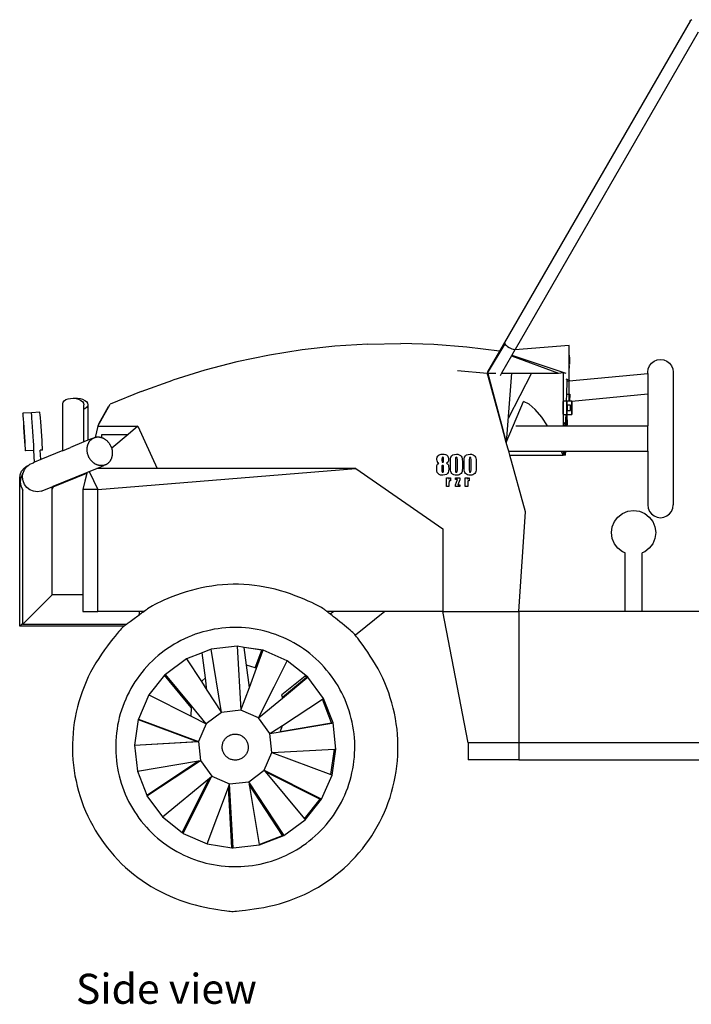
# Model space of a CAD drawing. Units: inches. Extents: x 91 to 470, y 87 to 323.
# Drawn here: x 92 to 171, y 87 to 203 of the extents above; entities that cross this region are included whole.
import ezdxf

# ---------------------------------------------------------------- set-up
doc = ezdxf.new("R2010")
doc.units = ezdxf.units.IN
doc.header["$MEASUREMENT"] = 0
doc.layers.add('Edges', color=7, linetype='Continuous')
doc.styles.get("Standard").update_dxf_attribs({"font": 'verdana.ttf'})

# ---------------------------------------------------------------- blocks, each defined once
blk = doc.blocks.new('polaris ranger RS')
at = {"layer": 'Edges'}
for p, q in [((11.29, 38.51), (-10.61, 0.57)), ((11.29, 38.51), (11.38, 38.61)), ((11.38, 38.61), (11.51, 38.68)), ((-9.31, -0.18), (12.29, 37.24)), ((-30.62, 0.15), (-34.49, -0.28)), ((-26.73, 0.4), (-30.62, 0.15)), ((-26.73, 0.4), (-22.84, 0.47)), ((-18.95, 0.35), (-22.84, 0.47)), ((-15.06, 0.05), (-18.95, 0.35)), ((-11.19, -0.44), (-15.06, 0.05)), ((-10.58, 0.43), (-12.65, -3.02)), ((-10.61, 0.57), (-11.19, -0.44)), ((-10.61, 0.57), (-10.62, 0.51)), ((-10.62, 0.51), (-10.58, 0.43)), ((-10.58, 0.43), (-10.5, 0.33)), ((-10.5, 0.33), (-10.38, 0.22)), ((-10.38, 0.22), (-10.24, 0.11)), ((-10.24, 0.11), (-10.07, 0)), ((-10.07, 0), (-9.9, -0.09)), ((-2.97, 0.23), (-9.38, -0.29)), ((-2.97, -3.86), (-2.97, 0.23)), ((-38.35, -0.9), (-42.18, -1.7)), ((-34.49, -0.28), (-38.35, -0.9)), ((-11.19, -0.44), (-12.61, -2.89)), ((-9.77, -0.97), (-10.95, -3.02)), ((-9.9, -0.09), (-9.73, -0.16)), ((-9.74, -0.92), (-9.77, -0.97)), ((-9.77, -0.97), (-4.23, -3.02)), ((-9.38, -0.29), (-9.74, -0.92)), ((-9.74, -0.92), (-3.36, -3.02)), ((-9.73, -0.16), (-9.58, -0.2)), ((-9.58, -0.2), (-9.45, -0.22)), ((-9.45, -0.22), (-9.36, -0.21)), ((-9.38, -0.29), (-9.31, -0.18)), ((-9.36, -0.21), (-9.31, -0.18)), ((-2.94, -1.16), (-2.94, -0.91)), ((-42.18, -1.7), (-45.98, -2.68)), ((-2.94, -1.17), (-2.94, -1.16)), ((-2.94, -1.16), (-2.94, -1.16)), ((-2.94, -1.16), (-2.94, -1.17)), ((-2.94, -1.16), (-2.94, -1.17)), ((-2.94, -1.17), (-2.94, -1.17)), ((-2.94, -1.17), (-2.94, -1.17)), ((-2.94, -1.17), (-2.94, -1.17)), ((-2.94, -1.17), (-2.94, -1.49)), ((-2.94, -1.55), (-2.94, -1.98)), ((-2.94, -2.45), (-2.94, -2.14)), ((6.36, -2.52), (6.51, -2.16)), ((6.51, -2.16), (6.74, -1.85)), ((6.74, -1.85), (7.05, -1.61)), ((7.05, -1.61), (7.42, -1.46)), ((7.42, -1.46), (7.8, -1.41)), ((7.8, -1.41), (8.19, -1.46)), ((8.19, -1.46), (8.55, -1.61)), ((8.55, -1.61), (8.87, -1.85)), ((8.87, -1.85), (9.1, -2.16)), ((9.1, -2.16), (9.25, -2.52)), ((-45.98, -2.68), (-49.75, -3.84)), ((-16.15, -2.7), (-12.65, -3.02)), ((-12.61, -2.89), (-12.65, -3.02)), ((-12.65, -3.02), (-12.57, -3.02)), ((-12.55, -3.37), (-12.65, -3.02)), ((-12.57, -3.02), (-11.63, -3.02)), ((-12.57, -3.02), (-12.44, -3.52)), ((-10.94, -9.24), (-12.55, -3.37)), ((-12.55, -3.37), (-12.5, -3.45)), ((-12.5, -3.45), (-12.44, -3.52)), ((-10.95, -3.02), (-11.13, -3.33)), ((-10.95, -3.02), (-9.8, -3.02)), ((-9.8, -3.02), (-10.4, -11.2)), ((-7.43, -3.02), (-10.16, -8.39)), ((-9.8, -3.02), (-7.43, -3.02)), ((-7.43, -3.02), (-4.23, -3.02)), ((-4.23, -3.02), (-3.69, -2.97)), ((-3.69, -2.97), (-3.69, -9.24)), ((-3.69, -2.97), (-3.36, -3.02)), ((-2.97, -3.95), (6.3, -3.08)), ((6.3, -2.91), (6.36, -2.52)), ((6.3, -3.08), (6.3, -2.91)), ((6.3, -3.08), (6.3, -5.48)), ((9.25, -2.52), (9.3, -2.91)), ((9.3, -2.91), (9.3, -18.57)), ((-53.47, -5.18), (-49.75, -3.84)), ((-12.44, -3.52), (-10.92, -9.24)), ((-3.38, -3.69), (-3.24, -3.74)), ((-3.25, -3.98), (-3.3, -5.49)), ((-3.24, -3.74), (-3.25, -3.98)), ((-3.25, -3.98), (-2.97, -3.95)), ((-3.24, -3.74), (-2.97, -3.86)), ((-2.97, -3.86), (-2.97, -3.95)), ((-2.97, -5.5), (-2.97, -3.95)), ((-53.47, -5.18), (-57.14, -6.69)), ((-3.3, -5.49), (-3.33, -6.31)), ((-3.3, -5.49), (-2.97, -5.5)), ((-2.97, -5.5), (-2.96, -5.5)), ((-2.97, -6.27), (-2.97, -5.5)), ((-2.96, -5.5), (-2.96, -5.47)), ((-2.96, -5.5), (-2.93, -5.5)), ((-2.96, -5.5), (-2.96, -5.89)), ((-2.93, -5.5), (-2.92, -5.52)), ((-2.92, -5.52), (-2.92, -5.57)), ((-2.92, -5.57), (-2.92, -5.65)), ((-2.92, -5.65), (-2.92, -5.75)), ((-2.92, -5.75), (-2.92, -5.87)), ((-2.65, -6.32), (6.3, -5.48)), ((6.3, -5.48), (6.3, -9.24)), ((-62.72, -6.63), (-62.68, -6.45)), ((-62.72, -12.17), (-62.72, -6.63)), ((-62.68, -6.45), (-62.55, -6.29)), ((-62.55, -6.29), (-62.36, -6.15)), ((-62.36, -6.15), (-62.1, -6.06)), ((-62.1, -6.06), (-61.8, -6)), ((-61.8, -6), (-61.48, -5.99)), ((-61.48, -5.99), (-61, -5.99)), ((-61.48, -5.99), (-61.16, -6.03)), ((-61.16, -6.03), (-60.86, -6.11)), ((-61, -5.99), (-60.68, -6.03)), ((-60.86, -6.11), (-60.6, -6.24)), ((-60.68, -6.03), (-60.38, -6.11)), ((-60.6, -6.24), (-60.41, -6.39)), ((-60.41, -6.39), (-60.28, -6.56)), ((-60.38, -6.11), (-60.13, -6.24)), ((-60.28, -6.56), (-60.24, -6.75)), ((-60.24, -7.26), (-60.24, -6.75)), ((-60.13, -6.24), (-59.93, -6.39)), ((-59.93, -6.39), (-59.81, -6.56)), ((-59.81, -6.92), (-59.93, -7.09)), ((-59.81, -6.56), (-59.77, -6.75)), ((-59.77, -6.75), (-59.81, -6.92)), ((-59.77, -6.75), (-59.77, -10.95)), ((-58.6, -9.27), (-57.14, -6.69)), ((-58.45, -8.99), (-57.31, -6.97)), ((-10.4, -11.2), (-8.38, -6.36)), ((-7.71, -6.67), (-8.38, -6.36)), ((-6.98, -7.3), (-7.71, -6.67)), ((-3.67, -6.37), (-3.66, -6.31)), ((-3.67, -6.48), (-3.67, -6.37)), ((-3.67, -6.64), (-3.67, -6.48)), ((-3.67, -6.82), (-3.67, -6.64)), ((-3.67, -7.03), (-3.67, -6.82)), ((-3.66, -6.31), (-3.66, -6.31)), ((-3.66, -6.31), (-3.33, -6.31)), ((-3.33, -6.31), (-3.25, -6.31)), ((-3.26, -6.48), (-3.27, -6.64)), ((-3.27, -6.64), (-3.27, -6.82)), ((-3.27, -6.82), (-3.27, -7.03)), ((-3.26, -6.31), (-3.26, -6.37)), ((-3.25, -6.31), (-3.26, -6.31)), ((-3.26, -7.91), (-3.26, -6.31)), ((-3.26, -6.31), (-3.25, -6.31)), ((-3.26, -6.37), (-3.26, -6.48)), ((-3.25, -6.31), (-3.25, -6.31)), ((-3.25, -6.31), (-2.94, -6.31)), ((-3.22, -6.81), (-3.22, -7.42)), ((-3.21, -6.81), (-3.22, -6.81)), ((-3.21, -6.81), (-3.21, -7.42)), ((-2.81, -6.81), (-3.21, -6.81)), ((-2.93, -6.13), (-2.94, -6.25)), ((-2.94, -6.25), (-2.94, -6.31)), ((-2.94, -6.31), (-2.65, -6.31)), ((-2.92, -5.87), (-2.93, -6)), ((-2.93, -6), (-2.93, -6.13)), ((-2.81, -7.42), (-2.81, -6.81)), ((-2.65, -6.31), (-2.65, -6.31)), ((-2.65, -7.91), (-2.65, -6.31)), ((-2.65, -6.31), (-2.65, -6.32)), ((-2.65, -6.32), (-2.65, -7.91)), ((-66.42, -7.7), (-67.42, -7.75)), ((-67.42, -7.75), (-67.42, -7.83)), ((-67.41, -7.83), (-67.42, -7.75)), ((-67.42, -7.83), (-67.42, -8.05)), ((-67.42, -8.05), (-67.4, -8.41)), ((-67.38, -8.05), (-67.41, -7.83)), ((-67.35, -8.4), (-67.38, -8.05)), ((-65.42, -7.65), (-66.42, -7.7)), ((-66.41, -7.77), (-66.42, -7.7)), ((-66.39, -8), (-66.41, -7.77)), ((-66.36, -8.35), (-66.39, -8)), ((-65.41, -7.72), (-65.42, -7.65)), ((-65.39, -7.94), (-65.41, -7.72)), ((-65.36, -8.3), (-65.39, -7.94)), ((-60.13, -7.22), (-60.24, -7.26)), ((-60.24, -11.14), (-60.24, -7.26)), ((-59.93, -7.09), (-60.13, -7.22)), ((-6.19, -8.24), (-6.98, -7.3)), ((-3.67, -7.24), (-3.67, -7.03)), ((-3.67, -7.44), (-3.67, -7.24)), ((-3.67, -7.62), (-3.67, -7.44)), ((-3.67, -7.77), (-3.67, -7.62)), ((-3.67, -7.87), (-3.67, -7.77)), ((-3.66, -7.92), (-3.67, -7.87)), ((-3.66, -7.92), (-3.39, -7.92)), ((-3.39, -7.92), (-3.41, -8.51)), ((-3.39, -7.92), (-3.26, -7.92)), ((-3.27, -7.03), (-3.27, -7.24)), ((-3.27, -7.24), (-3.27, -7.44)), ((-3.27, -7.44), (-3.27, -7.62)), ((-3.27, -7.62), (-3.26, -7.77)), ((-3.26, -7.77), (-3.26, -7.87)), ((-3.26, -7.87), (-3.26, -7.91)), ((-3.26, -7.92), (-3.25, -7.91)), ((-3.26, -7.91), (-3.26, -7.92)), ((-3.26, -7.91), (-3.26, -7.91)), ((-3.26, -7.91), (-3.25, -7.91)), ((-3.26, -7.92), (-3.22, -9.14)), ((-3.25, -7.91), (-2.65, -7.91)), ((-3.21, -7.42), (-3.22, -7.42)), ((-3.21, -7.42), (-2.81, -7.42)), ((-2.65, -7.91), (-2.65, -7.91)), ((-67.4, -8.41), (-67.37, -8.87)), ((-67.37, -8.87), (-67.34, -9.41)), ((-67.32, -8.87), (-67.35, -8.4)), ((-67.28, -9.4), (-67.32, -8.87)), ((-66.32, -8.81), (-66.36, -8.35)), ((-66.28, -9.35), (-66.32, -8.81)), ((-65.32, -8.76), (-65.36, -8.3)), ((-65.28, -9.29), (-65.32, -8.76)), ((-58.6, -9.27), (-58.91, -10.6)), ((-58.6, -9.27), (-53.85, -9.27)), ((-53.85, -9.27), (-55.01, -10.25)), ((-53.85, -9.27), (-51.6, -14.27)), ((-10.94, -9.24), (-10.92, -9.24)), ((-10.4, -11.2), (-10.94, -9.24)), ((-10.92, -9.24), (-10.4, -11.2)), ((-9.29, -9.24), (-5.53, -9.24)), ((-5.53, -9.24), (-6.19, -8.24)), ((-5.53, -9.24), (-3.69, -9.24)), ((-3.69, -9.24), (-3.64, -9.24)), ((-3.64, -8.9), (-3.64, -9.24)), ((-3.62, -8.9), (-3.64, -8.9)), ((-3.64, -9.24), (-3.63, -9.24)), ((-3.63, -9.24), (-3.63, -9.05)), ((-3.63, -9.05), (-3.62, -9.05)), ((-3.58, -9.24), (-3.63, -9.05)), ((-3.63, -9.24), (-3.58, -9.24)), ((-3.62, -9.05), (-3.62, -8.9)), ((-3.62, -9.05), (-3.61, -9.09)), ((-3.61, -8.89), (-3.61, -9.09)), ((-3.61, -8.89), (-3.61, -8.89)), ((-3.54, -8.89), (-3.61, -8.89)), ((-3.61, -8.89), (-3.61, -8.99)), ((-3.61, -8.99), (-3.55, -8.98)), ((-3.61, -8.99), (-3.61, -8.99)), ((-3.61, -9.1), (-3.61, -8.99)), ((-3.54, -9.24), (-3.61, -8.99)), ((-3.61, -9.09), (-3.61, -9.1)), ((-3.61, -9.1), (-3.57, -9.24)), ((-3.6, -9.18), (-3.59, -9.18)), ((-3.58, -9.24), (-3.6, -9.18)), ((-3.59, -9.18), (-3.57, -9.24)), ((-3.58, -9.24), (-3.57, -9.24)), ((-3.58, -9.24), (-3.58, -9.24)), ((-3.57, -9.24), (-3.57, -9.24)), ((-3.57, -9.24), (-3.54, -9.24)), ((-3.56, -9.13), (-3.55, -8.98)), ((-3.56, -9.13), (-3.55, -9.15)), ((-3.54, -9.24), (-3.56, -9.15)), ((-3.56, -9.15), (-3.53, -9.24)), ((-3.56, -9.15), (-3.56, -9.15)), ((-3.55, -9.15), (-3.54, -8.89)), ((-3.55, -9.15), (-3.53, -9.24)), ((-3.54, -9.24), (-3.54, -9.24)), ((-3.54, -9.24), (-3.53, -9.24)), ((-3.53, -9.24), (-3.53, -9.24)), ((-3.53, -9.24), (-3.43, -9.24)), ((-3.42, -8.74), (-3.43, -9.24)), ((-3.43, -9.24), (-3.27, -9.24)), ((-3.41, -8.51), (-3.42, -8.74)), ((-3.42, -8.74), (-3.25, -8.74)), ((-3.41, -8.51), (-3.25, -8.52)), ((-3.27, -9.12), (-3.25, -8.74)), ((-3.27, -9.12), (-3.23, -9.12)), ((-3.27, -9.19), (-3.27, -9.12)), ((-3.25, -9.13), (-3.27, -9.19)), ((-3.27, -9.24), (-3.27, -9.19)), ((-3.27, -9.24), (-3.18, -9.24)), ((-3.25, -8.74), (-3.25, -8.52)), ((-3.23, -9.12), (-3.25, -9.13)), ((-3.22, -9.14), (-3.23, -9.12)), ((-3.2, -9.16), (-3.22, -9.14)), ((-3.18, -9.24), (-3.2, -9.16)), ((-3.18, -9.24), (6.3, -9.24)), ((6.3, -12.24), (6.3, -9.24)), ((-67.34, -9.41), (-67.3, -9.98)), ((-67.3, -9.98), (-67.26, -10.56)), ((-67.24, -9.98), (-67.28, -9.4)), ((-67.2, -10.56), (-67.24, -9.98)), ((-66.24, -9.92), (-66.28, -9.35)), ((-66.2, -10.5), (-66.24, -9.92)), ((-65.24, -9.87), (-65.28, -9.29)), ((-65.21, -10.45), (-65.24, -9.87)), ((-65.17, -10.99), (-65.21, -10.45)), ((-58.11, -10.25), (-55.01, -10.25)), ((-58.11, -10.62), (-58.11, -10.25)), ((-55.01, -10.25), (-56.95, -11.89)), ((-67.26, -10.56), (-67.23, -11.1)), ((-67.23, -11.1), (-67.19, -11.56)), ((-67.17, -11.09), (-67.2, -10.56)), ((-67.19, -11.56), (-67.16, -11.91)), ((-67.14, -11.55), (-67.17, -11.09)), ((-67.13, -11.91), (-67.14, -11.55)), ((-66.17, -11.04), (-66.2, -10.5)), ((-66.15, -11.5), (-66.17, -11.04)), ((-66.13, -11.86), (-66.15, -11.5)), ((-65.15, -11.45), (-65.17, -10.99)), ((-65.13, -11.8), (-65.15, -11.45)), ((-60.24, -11.14), (-61.8, -11.79)), ((-59.77, -10.95), (-60.24, -11.14)), ((-59.2, -10.72), (-59.77, -10.95)), ((-10.22, -11.86), (-10.4, -11.2)), ((-67.16, -11.91), (-67.14, -12.13)), ((-67.14, -12.13), (-67.12, -12.21)), ((-67.12, -12.13), (-67.13, -11.91)), ((-67.12, -12.21), (-67.12, -12.13)), ((-66.14, -12.16), (-67.12, -12.21)), ((-66.14, -12.16), (-66.14, -12.15)), ((-66.06, -13.54), (-66.14, -12.16)), ((-66.12, -12.08), (-66.13, -11.86)), ((-66.13, -12.14), (-66.12, -12.08)), ((-65.13, -12.1), (-65.39, -12.12)), ((-65.39, -12.12), (-65.39, -12.11)), ((-65.32, -13.23), (-65.39, -12.12)), ((-62.72, -12.17), (-65.32, -13.23)), ((-65.12, -12.03), (-65.13, -11.8)), ((-65.13, -12.1), (-65.12, -12.03)), ((-62.77, -12.19), (-61.8, -11.79)), ((-18.49, -12.83), (-18.42, -12.74)), ((-18.42, -12.74), (-18.32, -12.67)), ((-18.32, -12.67), (-18.2, -12.62)), ((-18.2, -12.62), (-18.07, -12.59)), ((-18.07, -12.59), (-17.91, -12.59)), ((-17.91, -12.59), (-17.72, -12.6)), ((-17.72, -12.6), (-17.57, -12.63)), ((-17.57, -12.63), (-17.45, -12.68)), ((-17.45, -12.68), (-17.36, -12.75)), ((-17.36, -12.75), (-17.3, -12.84)), ((-16.84, -12.8), (-16.7, -12.68)), ((-16.7, -12.68), (-16.52, -12.61)), ((-16.52, -12.61), (-16.29, -12.59)), ((-16.29, -12.59), (-16.11, -12.6)), ((-16.11, -12.6), (-15.94, -12.65)), ((-15.94, -12.65), (-15.81, -12.73)), ((-15.81, -12.73), (-15.71, -12.82)), ((-15.22, -12.8), (-15.08, -12.68)), ((-15.08, -12.68), (-14.9, -12.61)), ((-14.9, -12.61), (-14.67, -12.59)), ((-14.67, -12.59), (-14.49, -12.6)), ((-14.49, -12.6), (-14.32, -12.65)), ((-14.32, -12.65), (-14.19, -12.73)), ((-14.19, -12.73), (-14.09, -12.82)), ((-10.11, -12.24), (-10.22, -11.86)), ((-10.11, -12.24), (-3.92, -12.24)), ((-9.98, -12.72), (-10.11, -12.24)), ((-9.98, -12.72), (-3.69, -12.72)), ((-8.15, -19.38), (-9.98, -12.72)), ((-3.69, -12.72), (-3.92, -12.24)), ((-3.92, -12.24), (-3.69, -12.24)), ((-3.69, -12.24), (-3.69, -12.72)), ((-3.69, -12.24), (-3.54, -12.24)), ((-3.56, -12.72), (-3.69, -12.72)), ((-3.54, -12.24), (-3.56, -12.72)), ((-3.42, -12.72), (-3.56, -12.72)), ((-3.54, -12.24), (-3.37, -12.24)), ((-3.42, -12.72), (-3.37, -12.24)), ((-3.37, -12.24), (6.3, -12.24)), ((6.3, -12.24), (6.3, -18.57)), ((-66.96, -14.04), (-66.73, -13.87)), ((-66.93, -13.95), (-66.73, -13.87)), ((-66.73, -13.87), (-66.6, -13.76)), ((-66.6, -13.76), (-66.18, -13.59)), ((-66.06, -13.54), (-66.18, -13.59)), ((-65.32, -13.23), (-66.06, -13.54)), ((-58.71, -14.27), (-57.88, -13.93)), ((-18.6, -14.09), (-18.58, -13.92)), ((-18.59, -13.2), (-18.58, -13.06)), ((-18.57, -13.36), (-18.59, -13.2)), ((-18.58, -13.06), (-18.55, -12.93)), ((-18.58, -13.92), (-18.55, -13.84)), ((-18.53, -13.5), (-18.57, -13.36)), ((-18.55, -12.93), (-18.49, -12.83)), ((-18.55, -13.84), (-18.51, -13.78)), ((-18.46, -13.6), (-18.53, -13.5)), ((-18.51, -13.78), (-18.37, -13.66)), ((-18.37, -13.66), (-18.46, -13.6)), ((-17.98, -12.99), (-18, -13.15)), ((-18, -13.15), (-18, -13.33)), ((-18, -13.33), (-17.98, -13.48)), ((-17.95, -13.93), (-17.99, -13.96)), ((-17.95, -12.96), (-17.98, -12.99)), ((-17.98, -13.48), (-17.95, -13.51)), ((-17.9, -12.95), (-17.95, -12.96)), ((-17.95, -13.51), (-17.9, -13.52)), ((-17.9, -13.92), (-17.95, -13.93)), ((-17.85, -12.96), (-17.9, -12.95)), ((-17.9, -13.52), (-17.85, -13.51)), ((-17.85, -13.93), (-17.9, -13.92)), ((-17.82, -12.99), (-17.85, -12.96)), ((-17.85, -13.51), (-17.82, -13.48)), ((-17.81, -13.96), (-17.85, -13.93)), ((-17.8, -13.15), (-17.82, -12.99)), ((-17.82, -13.48), (-17.8, -13.32)), ((-17.8, -13.32), (-17.8, -13.15)), ((-17.34, -13.58), (-17.46, -13.66)), ((-17.46, -13.66), (-17.35, -13.73)), ((-17.35, -13.73), (-17.26, -13.82)), ((-17.26, -13.5), (-17.34, -13.58)), ((-17.3, -12.84), (-17.25, -12.95)), ((-17.22, -13.38), (-17.26, -13.5)), ((-17.26, -13.82), (-17.23, -13.89)), ((-17.25, -12.95), (-17.22, -13.07)), ((-17.23, -13.89), (-17.21, -14)), ((-17.22, -13.07), (-17.21, -13.22)), ((-17.21, -13.22), (-17.22, -13.38)), ((-16.98, -13.44), (-16.97, -13.15)), ((-16.98, -14.27), (-16.98, -13.44)), ((-16.97, -13.15), (-16.93, -12.95)), ((-16.93, -12.95), (-16.84, -12.8)), ((-16.37, -13), (-16.39, -13.24)), ((-16.39, -13.24), (-16.39, -14.41)), ((-16.34, -12.97), (-16.37, -13)), ((-16.28, -12.95), (-16.34, -12.97)), ((-16.22, -12.96), (-16.28, -12.95)), ((-16.19, -13), (-16.22, -12.96)), ((-16.17, -13.24), (-16.19, -13)), ((-16.17, -14.42), (-16.17, -13.24)), ((-15.71, -12.82), (-15.65, -12.93)), ((-15.65, -12.93), (-15.61, -13.04)), ((-15.61, -13.04), (-15.59, -13.21)), ((-15.59, -13.21), (-15.58, -13.44)), ((-15.58, -13.44), (-15.58, -14.24)), ((-15.36, -13.44), (-15.35, -13.15)), ((-15.36, -14.27), (-15.36, -13.44)), ((-15.35, -13.15), (-15.31, -12.95)), ((-15.31, -12.95), (-15.22, -12.8)), ((-14.75, -13), (-14.77, -13.24)), ((-14.77, -13.24), (-14.77, -14.41)), ((-14.72, -12.97), (-14.75, -13)), ((-14.66, -12.95), (-14.72, -12.97)), ((-14.6, -12.96), (-14.66, -12.95)), ((-14.57, -13), (-14.6, -12.96)), ((-14.55, -13.24), (-14.57, -13)), ((-14.55, -14.42), (-14.55, -13.24)), ((-14.09, -12.82), (-14.03, -12.93)), ((-14.03, -12.93), (-13.99, -13.04)), ((-13.99, -13.04), (-13.97, -13.21)), ((-13.97, -13.21), (-13.96, -13.44)), ((-13.96, -13.44), (-13.96, -14.24)), ((-67.8, -15.46), (-67.74, -15.01)), ((-67.74, -15.01), (-67.57, -14.59)), ((-67.62, -15.33), (-67.42, -14.85)), ((-67.57, -14.59), (-67.29, -14.22)), ((-67.47, -15.28), (-67.42, -14.84)), ((-67.42, -14.84), (-67.41, -14.82)), ((-67.42, -14.85), (-67.42, -14.84)), ((-67.41, -14.82), (-67.24, -14.4)), ((-67.29, -14.22), (-66.93, -13.95)), ((-67.24, -14.4), (-66.96, -14.04)), ((-63.86, -16.44), (-59.9, -14.81)), ((-63.84, -16.38), (-59.89, -14.75)), ((-59.89, -14.8), (-60.35, -16.77)), ((-59.9, -14.81), (-60.2, -16.11)), ((-59.89, -14.75), (-59.9, -14.81)), ((-59.9, -14.81), (-59.89, -14.8)), ((-59.87, -14.75), (-59.89, -14.8)), ((-59.89, -14.75), (-59.87, -14.75)), ((-59.87, -14.75), (-59.59, -14.63)), ((-59.59, -14.63), (-58.71, -14.27)), ((-59.59, -14.63), (-58.6, -16.77)), ((-51.6, -14.27), (-58.71, -14.27)), ((-58.6, -16.77), (-28.14, -14.27)), ((-28.14, -14.27), (-51.6, -14.27)), ((-28.14, -14.27), (-17.87, -21.38)), ((-18.61, -14.3), (-18.6, -14.09)), ((-18.59, -14.57), (-18.61, -14.3)), ((-18.54, -14.76), (-18.59, -14.57)), ((-18.45, -14.88), (-18.54, -14.76)), ((-18.32, -14.98), (-18.45, -14.88)), ((-18.14, -15.05), (-18.32, -14.98)), ((-17.9, -15.07), (-18.14, -15.05)), ((-17.99, -13.96), (-18.01, -14.03)), ((-18.01, -14.03), (-18.01, -14.15)), ((-18.01, -14.15), (-18.01, -14.46)), ((-18.01, -14.46), (-18, -14.58)), ((-18, -14.58), (-17.98, -14.65)), ((-17.98, -14.65), (-17.95, -14.69)), ((-17.95, -14.69), (-17.89, -14.7)), ((-17.65, -15.04), (-17.9, -15.07)), ((-17.89, -14.7), (-17.84, -14.69)), ((-17.84, -14.69), (-17.81, -14.65)), ((-17.79, -14.03), (-17.81, -13.96)), ((-17.81, -14.65), (-17.79, -14.45)), ((-17.79, -14.15), (-17.79, -14.03)), ((-17.79, -14.45), (-17.79, -14.15)), ((-17.46, -14.98), (-17.65, -15.04)), ((-17.33, -14.88), (-17.46, -14.98)), ((-17.24, -14.75), (-17.33, -14.88)), ((-17.2, -14.58), (-17.24, -14.75)), ((-17.21, -14), (-17.19, -14.33)), ((-17.19, -14.33), (-17.2, -14.58)), ((-16.97, -14.49), (-16.98, -14.27)), ((-16.95, -14.64), (-16.97, -14.49)), ((-16.9, -14.76), (-16.95, -14.64)), ((-16.83, -14.86), (-16.9, -14.76)), ((-16.73, -14.95), (-16.83, -14.86)), ((-16.6, -15.02), (-16.73, -14.95)), ((-16.44, -15.05), (-16.6, -15.02)), ((-16.25, -15.07), (-16.44, -15.05)), ((-16.39, -14.41), (-16.37, -14.66)), ((-16.37, -14.66), (-16.34, -14.69)), ((-16.34, -14.69), (-16.28, -14.7)), ((-16.28, -14.7), (-16.23, -14.69)), ((-16.09, -15.05), (-16.25, -15.07)), ((-16.23, -14.69), (-16.19, -14.65)), ((-16.19, -14.65), (-16.17, -14.42)), ((-15.95, -15.02), (-16.09, -15.05)), ((-15.83, -14.96), (-15.95, -15.02)), ((-15.73, -14.86), (-15.83, -14.96)), ((-15.65, -14.75), (-15.73, -14.86)), ((-15.61, -14.63), (-15.65, -14.75)), ((-15.59, -14.47), (-15.61, -14.63)), ((-15.58, -14.24), (-15.59, -14.47)), ((-15.35, -14.49), (-15.36, -14.27)), ((-15.33, -14.64), (-15.35, -14.49)), ((-15.28, -14.76), (-15.33, -14.64)), ((-15.21, -14.86), (-15.28, -14.76)), ((-15.11, -14.95), (-15.21, -14.86)), ((-14.98, -15.02), (-15.11, -14.95)), ((-14.82, -15.05), (-14.98, -15.02)), ((-14.63, -15.07), (-14.82, -15.05)), ((-14.77, -14.41), (-14.75, -14.66)), ((-14.75, -14.66), (-14.72, -14.69)), ((-14.72, -14.69), (-14.66, -14.7)), ((-14.66, -14.7), (-14.61, -14.69)), ((-14.47, -15.05), (-14.63, -15.07)), ((-14.61, -14.69), (-14.57, -14.65)), ((-14.57, -14.65), (-14.55, -14.42)), ((-14.33, -15.02), (-14.47, -15.05)), ((-14.21, -14.96), (-14.33, -15.02)), ((-14.11, -14.86), (-14.21, -14.96)), ((-14.03, -14.75), (-14.11, -14.86)), ((-13.99, -14.63), (-14.03, -14.75)), ((-13.96, -14.47), (-13.99, -14.63)), ((-13.96, -14.24), (-13.96, -14.47)), ((-67.8, -32.88), (-67.8, -15.46)), ((-67.69, -15.84), (-67.62, -15.33)), ((-67.62, -16.36), (-67.69, -15.84)), ((-67.41, -15.73), (-67.47, -15.28)), ((-67.24, -16.15), (-67.41, -15.73)), ((-66.96, -16.51), (-67.24, -16.15)), ((-17.47, -16.4), (-17.47, -15.38)), ((-17.47, -15.38), (-17.16, -15.38)), ((-17.16, -15.38), (-17.17, -15.52)), ((-17.17, -15.52), (-17.13, -15.45)), ((-17.15, -15.81), (-17.16, -16)), ((-17.16, -16), (-17.16, -16.4)), ((-17.13, -15.77), (-17.15, -15.81)), ((-17.13, -15.45), (-17.09, -15.41)), ((-17.1, -15.75), (-17.13, -15.77)), ((-17.05, -15.73), (-17.1, -15.75)), ((-17.09, -15.41), (-17.04, -15.38)), ((-16.98, -15.72), (-17.05, -15.73)), ((-17.04, -15.38), (-16.98, -15.37)), ((-16.98, -15.37), (-16.98, -15.72)), ((-16.4, -16.19), (-16.17, -15.59)), ((-16.4, -16.4), (-16.4, -16.19)), ((-16.38, -15.59), (-16.38, -15.38)), ((-16.38, -15.38), (-15.87, -15.38)), ((-16.17, -15.59), (-16.38, -15.59)), ((-15.87, -15.61), (-16.1, -16.2)), ((-16.1, -16.2), (-15.87, -16.2)), ((-15.87, -15.38), (-15.87, -15.61)), ((-15.87, -16.2), (-15.87, -16.4)), ((-15.25, -16.4), (-15.25, -15.38)), ((-15.25, -15.38), (-14.94, -15.38)), ((-14.94, -15.38), (-14.96, -15.52)), ((-14.96, -15.52), (-14.92, -15.45)), ((-14.93, -15.81), (-14.94, -16)), ((-14.94, -16), (-14.94, -16.4)), ((-14.92, -15.77), (-14.93, -15.81)), ((-14.92, -15.45), (-14.87, -15.41)), ((-14.88, -15.75), (-14.92, -15.77)), ((-14.83, -15.73), (-14.88, -15.75)), ((-14.87, -15.41), (-14.82, -15.38)), ((-14.76, -15.72), (-14.83, -15.73)), ((-14.82, -15.38), (-14.76, -15.37)), ((-14.76, -15.37), (-14.76, -15.72)), ((-67.47, -16.71), (-67.62, -16.36)), ((-67.42, -16.83), (-67.47, -16.71)), ((-67.47, -16.71), (-67.47, -32.55)), ((-67.4, -16.87), (-67.42, -16.83)), ((-66.6, -16.79), (-66.96, -16.51)), ((-66.18, -16.97), (-66.6, -16.79)), ((-65.72, -17.03), (-66.18, -16.97)), ((-65.27, -16.97), (-65.72, -17.03)), ((-65.27, -16.97), (-63.97, -16.43)), ((-63.97, -16.43), (-63.84, -16.38)), ((-63.97, -16.71), (-63.97, -16.43)), ((-63.86, -16.44), (-63.97, -16.71)), ((-63.97, -29.19), (-63.97, -16.71)), ((-63.84, -16.38), (-63.86, -16.44)), ((-58.6, -16.77), (-60.35, -16.77)), ((-60.35, -16.77), (-60.35, -29.19)), ((-58.6, -31.13), (-58.6, -16.77)), ((-17.16, -16.4), (-17.47, -16.4)), ((-15.87, -16.4), (-16.4, -16.4)), ((-14.94, -16.4), (-15.25, -16.4)), ((6.3, -18.57), (6.36, -18.96)), ((9.25, -18.96), (9.3, -18.57)), ((-8.9, -31.13), (-8.15, -19.38)), ((2.77, -20), (3.31, -19.58)), ((3.31, -19.58), (3.94, -19.32)), ((3.94, -19.32), (4.62, -19.23)), ((4.62, -19.23), (5.3, -19.32)), ((5.3, -19.32), (5.93, -19.58)), ((5.93, -19.58), (6.47, -20)), ((6.36, -18.96), (6.51, -19.33)), ((6.51, -19.33), (6.74, -19.64)), ((6.74, -19.64), (7.05, -19.88)), ((8.55, -19.88), (8.87, -19.64)), ((8.87, -19.64), (9.1, -19.33)), ((9.1, -19.33), (9.25, -18.96)), ((2.1, -21.17), (2.36, -20.54)), ((2.36, -20.54), (2.77, -20)), ((6.47, -20), (6.88, -20.54)), ((6.88, -20.54), (7.14, -21.17)), ((7.05, -19.88), (7.42, -20.03)), ((7.42, -20.03), (7.8, -20.08)), ((7.8, -20.08), (8.19, -20.03)), ((8.19, -20.03), (8.55, -19.88)), ((-17.87, -21.38), (-17.87, -31.13)), ((2.01, -21.84), (2.1, -21.17)), ((2.1, -22.52), (2.01, -21.84)), ((7.14, -21.17), (7.23, -21.84)), ((7.23, -21.84), (7.14, -22.52)), ((2.36, -23.15), (2.1, -22.52)), ((2.77, -23.69), (2.36, -23.15)), ((6.88, -23.15), (6.47, -23.69)), ((7.14, -22.52), (6.88, -23.15)), ((3.31, -24.11), (2.77, -23.69)), ((3.63, -24.24), (3.31, -24.11)), ((3.63, -31.13), (3.63, -24.24)), ((3.64, -24.24), (3.63, -24.24)), ((5.63, -24.23), (5.62, -24.23)), ((5.93, -24.11), (5.63, -24.23)), ((5.63, -31.13), (5.63, -24.23)), ((6.47, -23.69), (5.93, -24.11)), ((-67.47, -32.69), (-63.97, -29.19)), ((-60.35, -29.19), (-63.97, -29.19)), ((-60.35, -29.19), (-60.35, -31.13)), ((-60.35, -31.13), (-58.6, -31.13)), ((-53.72, -31.13), (-58.6, -31.13)), ((-53.27, -31.13), (-53.72, -31.13)), ((-53.72, -31.13), (-53.72, -31.46)), ((-53.11, -31.13), (-53.27, -31.13)), ((-30.76, -31.13), (-31.57, -31.13)), ((-30.76, -31.13), (-31.16, -31.45)), ((-24.71, -31.13), (-30.76, -31.13)), ((-24.71, -31.13), (-28.18, -33.94)), ((-17.87, -31.13), (-24.71, -31.13)), ((-17.87, -31.13), (-8.9, -31.13)), ((-14.9, -46.63), (-17.87, -31.13)), ((-8.9, -31.13), (-8.9, -46.63)), ((3.63, -31.13), (-8.9, -31.13)), ((5.63, -31.13), (3.63, -31.13)), ((14.46, -31.13), (5.63, -31.13)), ((-53.72, -31.58), (-53.72, -31.46)), ((-67.47, -32.55), (-67.8, -32.88)), ((-55.65, -32.88), (-67.8, -32.88)), ((-67.47, -32.69), (-67.47, -32.55)), ((-55.23, -32.69), (-67.47, -32.69)), ((-55.48, -32.88), (-55.65, -32.88)), ((-46.27, -36.01), (-48.12, -36.73)), ((-45.23, -35.6), (-46.27, -36.01)), ((-45.89, -38.98), (-46.27, -36.01)), ((-42.14, -35.25), (-45.23, -35.6)), ((-43.98, -43.05), (-45.23, -35.6)), ((-42.14, -35.25), (-41.72, -42.8)), ((-41.31, -35.38), (-42.14, -35.25)), ((-39.07, -35.72), (-41.31, -35.38)), ((-41.31, -35.4), (-41.31, -35.38)), ((-39.24, -35.72), (-41.31, -35.4)), ((-41.04, -37.49), (-41.31, -35.4)), ((-40.02, -37.81), (-39.24, -35.72)), ((-39.87, -37.85), (-39.1, -35.78)), ((-39.1, -35.78), (-39.24, -35.72)), ((-39.1, -35.78), (-39.07, -35.72)), ((-36.23, -36.96), (-39.07, -35.72)), ((-48.12, -36.73), (-50.62, -38.57)), ((-48.12, -36.73), (-46.36, -39.42)), ((-37.79, -40.05), (-36.23, -36.96)), ((-34.05, -38.7), (-36.23, -36.96)), ((-40.71, -40.1), (-41.04, -37.49)), ((-40.02, -37.81), (-41.04, -37.49)), ((-40.71, -40.1), (-39.87, -37.85)), ((-39.87, -37.85), (-40.02, -37.81)), ((-50.7, -38.67), (-52.56, -40.99)), ((-50.62, -38.57), (-50.7, -38.67)), ((-47.56, -42.48), (-50.7, -38.67)), ((-47.55, -42.29), (-50.62, -38.57)), ((-46.33, -39.38), (-46.36, -39.42)), ((-46.36, -39.42), (-45.71, -40.41)), ((-45.89, -38.98), (-46.33, -39.38)), ((-45.71, -40.41), (-45.89, -38.98)), ((-34.13, -38.77), (-36.87, -40.99)), ((-36.81, -41.24), (-33.97, -38.9)), ((-36.78, -41.36), (-33.91, -38.99)), ((-34.05, -38.7), (-34.13, -38.77)), ((-33.97, -38.9), (-34.13, -38.77)), ((-33.8, -38.9), (-34.05, -38.7)), ((-33.91, -38.99), (-33.97, -38.9)), ((-33.91, -38.99), (-33.8, -38.9)), ((-31.96, -41.4), (-33.8, -38.9)), ((-45.71, -40.41), (-43.98, -43.05)), ((-41.72, -42.8), (-40.71, -40.1)), ((-39.64, -43.71), (-37.79, -40.05)), ((-52.56, -40.99), (-53.8, -43.84)), ((-52.56, -40.99), (-47.58, -43.51)), ((-39.64, -43.71), (-36.78, -41.36)), ((-36.87, -40.99), (-36.88, -40.98)), ((-36.86, -41.02), (-36.87, -40.99)), ((-36.81, -41.24), (-36.86, -41.02)), ((-36.78, -41.36), (-36.81, -41.24)), ((-36.81, -44.58), (-32.09, -41.49)), ((-32.09, -41.49), (-31.96, -41.4)), ((-31, -44.29), (-32.09, -41.49)), ((-30.83, -44.29), (-31.96, -41.4)), ((-47.56, -42.48), (-47.6, -43.44)), ((-47.55, -42.29), (-47.56, -42.48)), ((-45.81, -44.4), (-47.55, -42.29)), ((-41.72, -42.8), (-43.98, -43.05)), ((-39.64, -43.71), (-41.72, -42.8)), ((-53.81, -43.9), (-54.27, -46.9)), ((-53.8, -43.84), (-53.81, -43.9)), ((-53.81, -43.9), (-46.88, -46.48)), ((-53.8, -43.84), (-46.72, -46.48)), ((-47.6, -43.44), (-47.58, -43.51)), ((-47.58, -43.51), (-45.81, -44.4)), ((-43.98, -43.05), (-45.81, -44.4)), ((-38.29, -45.54), (-39.64, -43.71)), ((-45.81, -44.4), (-46.72, -46.48)), ((-38.29, -45.54), (-36.81, -44.58)), ((-37.07, -45.34), (-30.99, -44.32)), ((-37.05, -45.31), (-31, -44.29)), ((-37.05, -45.31), (-37.03, -45.26)), ((-37.03, -45.26), (-36.81, -44.58)), ((-30.99, -44.32), (-31, -44.29)), ((-30.99, -44.32), (-30.83, -44.29)), ((-30.49, -47.38), (-30.83, -44.29)), ((-38.29, -45.54), (-37.07, -45.34)), ((-38.04, -47.8), (-38.29, -45.54)), ((-37.07, -45.34), (-37.05, -45.31)), ((-54.27, -46.9), (-46.88, -46.48)), ((-54.27, -46.91), (-46.72, -46.48)), ((-54.27, -46.9), (-54.27, -46.91)), ((-54.27, -46.91), (-53.92, -49.99)), ((-46.72, -46.48), (-46.47, -48.74)), ((-38.04, -47.8), (-30.65, -47.39)), ((-31.11, -50.39), (-30.65, -47.39)), ((-30.95, -50.45), (-30.49, -47.38)), ((-30.65, -47.39), (-30.49, -47.38)), ((-8.9, -46.63), (-14.9, -46.63)), ((-14.9, -46.63), (-14.9, -48.63)), ((15.58, -46.63), (-8.9, -46.63)), ((-8.9, -46.63), (-8.9, -48.63)), ((-53.92, -49.99), (-46.69, -48.78)), ((-52.82, -52.8), (-46.69, -48.78)), ((-52.79, -52.88), (-46.47, -48.74)), ((-46.69, -48.78), (-46.47, -48.74)), ((-46.47, -48.74), (-45.12, -50.57)), ((-38.95, -49.88), (-38.04, -47.8)), ((-38.04, -47.8), (-31.11, -50.39)), ((-8.9, -48.63), (-14.9, -48.63)), ((-8.9, -48.63), (30.21, -48.63)), ((-40.78, -51.23), (-38.95, -49.88)), ((-38.95, -49.88), (-32.33, -53.22)), ((-38.95, -49.88), (-38.83, -50.03)), ((-53.92, -49.99), (-52.82, -52.8)), ((-50.95, -55.38), (-45.4, -50.81)), ((-48.64, -57.23), (-45.4, -50.81)), ((-48.52, -57.32), (-45.12, -50.57)), ((-45.4, -50.81), (-45.12, -50.57)), ((-45.12, -50.57), (-43.04, -51.48)), ((-38.83, -50.03), (-32.36, -53.29)), ((-38.83, -50.03), (-34.22, -55.61)), ((-32.2, -53.29), (-30.95, -50.45)), ((-31.11, -50.39), (-30.95, -50.45)), ((-45.68, -58.57), (-43.18, -51.87)), ((-43.18, -51.87), (-43.04, -51.48)), ((-42.78, -59.01), (-43.18, -51.87)), ((-43.04, -51.48), (-40.78, -51.23)), ((-42.61, -59.01), (-43.04, -51.48)), ((-36.69, -57.47), (-40.78, -51.23)), ((-40.78, -51.23), (-40.72, -51.57)), ((-36.8, -57.56), (-40.72, -51.57)), ((-40.72, -51.57), (-39.54, -58.63)), ((-52.82, -52.8), (-52.79, -52.88)), ((-52.79, -52.88), (-50.95, -55.38)), ((-34.22, -55.61), (-32.36, -53.29)), ((-34.13, -55.72), (-32.2, -53.29)), ((-32.36, -53.29), (-32.33, -53.22)), ((-32.33, -53.22), (-32.2, -53.29)), ((-50.95, -55.38), (-48.64, -57.23)), ((-36.63, -57.56), (-34.13, -55.72)), ((-34.22, -55.61), (-34.13, -55.72)), ((-48.64, -57.23), (-48.52, -57.32)), ((-48.52, -57.32), (-45.68, -58.57)), ((-39.54, -58.63), (-36.8, -57.56)), ((-39.53, -58.69), (-36.63, -57.56)), ((-36.8, -57.56), (-36.69, -57.47)), ((-36.63, -57.56), (-36.69, -57.47)), ((-45.68, -58.57), (-42.78, -59.01)), ((-42.78, -59.01), (-42.68, -59.02)), ((-42.68, -59.02), (-42.61, -59.01)), ((-42.68, -59.02), (-42.61, -59.03)), ((-42.61, -59.03), (-39.53, -58.69)), ((-42.61, -59.03), (-42.61, -59.01)), ((-39.54, -58.63), (-39.53, -58.69))]:
    blk.add_line(p, q, dxfattribs=at)
for points in [[(-58.47, -10.56), (-58.43, -10.56), (-58.38, -10.57), (-58.34, -10.58), (-58.3, -10.58), (-58.26, -10.59), (-58.22, -10.6), (-58.19, -10.6), (-58.16, -10.61), (-58.14, -10.61), (-58.12, -10.62), (-58.11, -10.62), (-58.09, -10.63), (-58.08, -10.63), (-58.06, -10.64), (-58.04, -10.65), (-58.02, -10.66), (-57.99, -10.67), (-57.96, -10.69), (-57.92, -10.71), (-57.88, -10.73), (-57.84, -10.76), (-57.8, -10.78), (-57.76, -10.81), (-57.71, -10.84), (-57.67, -10.87), (-57.63, -10.9), (-57.59, -10.94), (-57.54, -10.97), (-57.5, -11.01), (-57.46, -11.05), (-57.43, -11.09), (-57.39, -11.13), (-57.35, -11.17), (-57.32, -11.21), (-57.28, -11.26), (-57.25, -11.3), (-57.22, -11.35), (-57.19, -11.4), (-57.16, -11.44), (-57.13, -11.49), (-57.11, -11.54), (-57.08, -11.59), (-57.06, -11.64), (-57.04, -11.68), (-57.02, -11.72), (-57, -11.76), (-56.99, -11.8), (-56.98, -11.83), (-56.97, -11.85), (-56.96, -11.87), (-56.95, -11.88), (-56.95, -11.9), (-56.95, -11.92), (-56.94, -11.93), (-56.94, -11.95), (-56.93, -11.98), (-56.93, -12.01), (-56.92, -12.05), (-56.91, -12.09), (-56.91, -12.14), (-56.9, -12.19), (-56.89, -12.24), (-56.89, -12.3), (-56.88, -12.35), (-56.88, -12.41), (-56.88, -12.46), (-56.88, -12.52), (-56.88, -12.57), (-56.89, -12.63), (-56.89, -12.68), (-56.9, -12.73), (-56.91, -12.79), (-56.92, -12.84), (-56.93, -12.89), (-56.94, -12.94), (-56.96, -12.99), (-56.97, -13.04), (-56.99, -13.09), (-57.01, -13.14), (-57.03, -13.18), (-57.05, -13.23), (-57.08, -13.27), (-57.1, -13.32), (-57.13, -13.36), (-57.16, -13.4), (-57.18, -13.44), (-57.21, -13.48), (-57.25, -13.52), (-57.28, -13.55), (-57.31, -13.59), (-57.35, -13.62), (-57.38, -13.65), (-57.42, -13.68), (-57.46, -13.71), (-57.5, -13.74), (-57.54, -13.76), (-57.58, -13.79), (-57.62, -13.81), (-57.66, -13.83), (-57.7, -13.85), (-57.75, -13.87), (-57.79, -13.88), (-57.84, -13.9), (-57.88, -13.91), (-57.93, -13.92), (-57.98, -13.93), (-58.02, -13.93), (-58.07, -13.94), (-58.12, -13.94), (-58.17, -13.94), (-58.22, -13.94), (-58.26, -13.94), (-58.31, -13.93), (-58.36, -13.93), (-58.41, -13.92), (-58.46, -13.91), (-58.51, -13.9), (-58.56, -13.89), (-58.6, -13.87), (-58.65, -13.85), (-58.7, -13.84), (-58.75, -13.82), (-58.79, -13.79), (-58.84, -13.77), (-58.88, -13.75), (-58.93, -13.72), (-58.97, -13.69), (-59.02, -13.66), (-59.06, -13.63), (-59.1, -13.6), (-59.15, -13.56), (-59.19, -13.53), (-59.23, -13.49), (-59.27, -13.45), (-59.3, -13.41), (-59.34, -13.37), (-59.38, -13.33), (-59.41, -13.29), (-59.45, -13.24), (-59.48, -13.2), (-59.51, -13.15), (-59.54, -13.1), (-59.57, -13.06), (-59.6, -13.01), (-59.63, -12.96), (-59.65, -12.91), (-59.67, -12.85), (-59.7, -12.8), (-59.72, -12.75), (-59.74, -12.7), (-59.75, -12.64), (-59.77, -12.59), (-59.79, -12.53), (-59.8, -12.48), (-59.81, -12.43), (-59.82, -12.37), (-59.83, -12.31), (-59.84, -12.26), (-59.84, -12.2), (-59.85, -12.15), (-59.85, -12.09), (-59.85, -12.04), (-59.85, -11.98), (-59.85, -11.93), (-59.85, -11.88), (-59.84, -11.82), (-59.83, -11.77), (-59.82, -11.72), (-59.81, -11.66), (-59.8, -11.61), (-59.79, -11.56), (-59.77, -11.51), (-59.76, -11.46), (-59.74, -11.41), (-59.72, -11.36), (-59.7, -11.32), (-59.68, -11.27), (-59.66, -11.23), (-59.63, -11.18), (-59.6, -11.14), (-59.58, -11.1), (-59.55, -11.06), (-59.52, -11.02), (-59.49, -10.98), (-59.45, -10.95), (-59.42, -10.91), (-59.39, -10.88), (-59.35, -10.85), (-59.31, -10.82), (-59.28, -10.79), (-59.24, -10.77), (-59.2, -10.74), (-59.17, -10.72), (-59.13, -10.7), (-59.09, -10.68), (-59.06, -10.66), (-59.03, -10.65), (-59, -10.63), (-58.97, -10.62), (-58.95, -10.61), (-58.93, -10.6), (-58.91, -10.6), (-58.89, -10.59), (-58.88, -10.59), (-58.86, -10.58), (-58.84, -10.58), (-58.82, -10.58), (-58.8, -10.57), (-58.77, -10.57), (-58.73, -10.57), (-58.7, -10.56), (-58.65, -10.56), (-58.61, -10.56), (-58.57, -10.56), (-58.52, -10.56)], [(-27.75, -34.54), (-27.91, -34.31), (-28.05, -34.12), (-28.17, -33.97), (-28.28, -33.85), (-28.39, -33.73), (-28.5, -33.62), (-28.64, -33.5), (-28.81, -33.35), (-29.01, -33.18), (-29.25, -32.99), (-29.5, -32.78), (-29.77, -32.57), (-30.04, -32.35), (-30.3, -32.14), (-30.55, -31.94), (-30.77, -31.77), (-30.95, -31.63), (-31.1, -31.51), (-31.22, -31.41), (-31.32, -31.33), (-31.41, -31.26), (-31.49, -31.2), (-31.56, -31.14), (-31.63, -31.08), (-31.71, -31.02), (-31.8, -30.95), (-31.91, -30.88), (-32.04, -30.79), (-32.21, -30.69), (-32.42, -30.57), (-32.67, -30.43), (-32.98, -30.28), (-33.35, -30.1), (-33.77, -29.91), (-34.24, -29.71), (-34.75, -29.5), (-35.29, -29.29), (-35.86, -29.08), (-36.44, -28.88), (-37.04, -28.7), (-37.65, -28.53), (-38.26, -28.39), (-38.88, -28.26), (-39.5, -28.16), (-40.12, -28.07), (-40.74, -28.01), (-41.37, -27.97), (-42, -27.94), (-42.63, -27.94), (-43.25, -27.96), (-43.88, -28), (-44.51, -28.06), (-45.13, -28.14), (-45.75, -28.24), (-46.37, -28.36), (-46.98, -28.5), (-47.59, -28.66), (-48.18, -28.84), (-48.76, -29.02), (-49.32, -29.22), (-49.84, -29.42), (-50.34, -29.62), (-50.79, -29.81), (-51.19, -29.99), (-51.55, -30.16), (-51.85, -30.32), (-52.12, -30.47), (-52.34, -30.6), (-52.54, -30.73), (-52.71, -30.84), (-52.85, -30.94), (-52.98, -31.04), (-53.1, -31.13), (-53.21, -31.21), (-53.32, -31.28), (-53.42, -31.36), (-53.52, -31.44), (-53.63, -31.52), (-53.75, -31.6), (-53.87, -31.69), (-54.01, -31.8), (-54.16, -31.91), (-54.31, -32.02), (-54.47, -32.13), (-54.62, -32.25), (-54.77, -32.35), (-54.9, -32.45), (-55.02, -32.54), (-55.12, -32.61), (-55.21, -32.68), (-55.27, -32.73), (-55.33, -32.77), (-55.38, -32.8), (-55.42, -32.84), (-55.46, -32.86), (-55.5, -32.89), (-55.54, -32.92), (-55.59, -32.96), (-55.64, -33.01), (-55.72, -33.09), (-55.82, -33.19), (-55.95, -33.34), (-56.11, -33.52), (-56.31, -33.76), (-56.55, -34.05), (-56.82, -34.39), (-57.13, -34.78), (-57.45, -35.21), (-57.79, -35.68), (-58.14, -36.17), (-58.48, -36.68), (-58.81, -37.22), (-59.13, -37.76), (-59.43, -38.31), (-59.71, -38.87), (-59.97, -39.45), (-60.21, -40.03), (-60.43, -40.61), (-60.64, -41.21), (-60.82, -41.81), (-60.99, -42.41), (-61.13, -43.03), (-61.26, -43.64), (-61.36, -44.26), (-61.44, -44.88), (-61.51, -45.51), (-61.55, -46.14), (-61.57, -46.76), (-61.58, -47.39), (-61.56, -48.02), (-61.52, -48.65), (-61.46, -49.27), (-61.38, -49.9), (-61.28, -50.52), (-61.16, -51.13), (-61.02, -51.75), (-60.86, -52.35), (-60.68, -52.96), (-60.48, -53.55), (-60.26, -54.14), (-60.02, -54.72), (-59.76, -55.29), (-59.49, -55.86), (-59.19, -56.41), (-58.88, -56.96), (-58.55, -57.49), (-58.2, -58.02), (-57.84, -58.53), (-57.46, -59.03), (-57.06, -59.52), (-56.65, -59.99), (-56.22, -60.45), (-55.78, -60.9), (-55.32, -61.33), (-54.85, -61.74), (-54.36, -62.14), (-53.87, -62.53), (-53.36, -62.89), (-52.84, -63.25), (-52.3, -63.58), (-51.76, -63.9), (-51.21, -64.19), (-50.64, -64.47), (-50.07, -64.73), (-49.5, -64.98), (-48.91, -65.2), (-48.32, -65.4), (-47.72, -65.59), (-47.12, -65.75), (-46.53, -65.9), (-45.95, -66.02), (-45.4, -66.13), (-44.88, -66.23), (-44.41, -66.31), (-43.99, -66.37), (-43.64, -66.43), (-43.36, -66.47), (-43.14, -66.5), (-42.96, -66.52), (-42.79, -66.53), (-42.63, -66.53), (-42.44, -66.52), (-42.21, -66.5), (-41.93, -66.47), (-41.57, -66.43), (-41.15, -66.38), (-40.67, -66.32), (-40.14, -66.24), (-39.58, -66.15), (-38.99, -66.05), (-38.38, -65.93), (-37.77, -65.78), (-37.17, -65.62), (-36.56, -65.44), (-35.97, -65.24), (-35.38, -65.02), (-34.8, -64.79), (-34.22, -64.53), (-33.66, -64.25), (-33.11, -63.96), (-32.56, -63.65), (-32.03, -63.31), (-31.5, -62.97), (-30.99, -62.6), (-30.49, -62.22), (-30, -61.83), (-29.53, -61.41), (-29.07, -60.98), (-28.62, -60.54), (-28.19, -60.08), (-27.78, -59.61), (-27.38, -59.13), (-26.99, -58.63), (-26.62, -58.12), (-26.27, -57.6), (-25.94, -57.07), (-25.62, -56.53), (-25.33, -55.97), (-25.05, -55.41), (-24.78, -54.84), (-24.54, -54.26), (-24.32, -53.67), (-24.11, -53.08), (-23.93, -52.48), (-23.77, -51.87), (-23.62, -51.26), (-23.5, -50.64), (-23.39, -50.02), (-23.31, -49.4), (-23.24, -48.78), (-23.2, -48.15), (-23.18, -47.52), (-23.18, -46.89), (-23.2, -46.26), (-23.23, -45.64), (-23.29, -45.01), (-23.37, -44.39), (-23.47, -43.77), (-23.59, -43.15), (-23.73, -42.54), (-23.9, -41.93), (-24.08, -41.33), (-24.27, -40.74), (-24.49, -40.15), (-24.73, -39.57), (-24.98, -39.01), (-25.25, -38.46), (-25.53, -37.91), (-25.83, -37.39), (-26.13, -36.88), (-26.44, -36.4), (-26.74, -35.95), (-27.03, -35.53), (-27.3, -35.15), (-27.54, -34.82)], [(-46.3, -60.7), (-45.85, -60.82), (-45.4, -60.92), (-44.95, -61.01), (-44.49, -61.09), (-44.04, -61.15), (-43.58, -61.2), (-43.12, -61.23), (-42.65, -61.25), (-42.19, -61.25), (-41.73, -61.24), (-41.27, -61.21), (-40.81, -61.16), (-40.35, -61.1), (-39.9, -61.03), (-39.44, -60.94), (-38.99, -60.84), (-38.55, -60.72), (-38.11, -60.59), (-37.67, -60.44), (-37.24, -60.28), (-36.81, -60.1), (-36.39, -59.92), (-35.97, -59.71), (-35.56, -59.5), (-35.16, -59.27), (-34.77, -59.02), (-34.39, -58.77), (-34.01, -58.5), (-33.64, -58.22), (-33.29, -57.93), (-32.94, -57.63), (-32.6, -57.31), (-32.27, -56.99), (-31.95, -56.65), (-31.65, -56.31), (-31.36, -55.95), (-31.07, -55.58), (-30.8, -55.21), (-30.55, -54.83), (-30.3, -54.44), (-30.07, -54.04), (-29.85, -53.63), (-29.64, -53.22), (-29.45, -52.8), (-29.27, -52.37), (-29.11, -51.94), (-28.96, -51.5), (-28.82, -51.06), (-28.7, -50.62), (-28.6, -50.17), (-28.51, -49.71), (-28.43, -49.26), (-28.37, -48.8), (-28.32, -48.34), (-28.29, -47.88), (-28.27, -47.42), (-28.27, -46.96), (-28.28, -46.5), (-28.31, -46.04), (-28.36, -45.58), (-28.41, -45.12), (-28.49, -44.66), (-28.58, -44.21), (-28.68, -43.76), (-28.8, -43.31), (-28.93, -42.87), (-29.08, -42.43), (-29.24, -42), (-29.41, -41.57), (-29.6, -41.15), (-29.81, -40.74), (-30.02, -40.33), (-30.25, -39.93), (-30.49, -39.54), (-30.75, -39.15), (-31.02, -38.78), (-31.3, -38.41), (-31.59, -38.05), (-31.89, -37.7), (-32.21, -37.36), (-32.53, -37.04), (-32.87, -36.72), (-33.21, -36.42), (-33.57, -36.12), (-33.93, -35.84), (-34.31, -35.57), (-34.69, -35.31), (-35.08, -35.07), (-35.48, -34.83), (-35.89, -34.61), (-36.3, -34.41), (-36.72, -34.22), (-37.15, -34.04), (-37.58, -33.88), (-38.02, -33.73), (-38.46, -33.59), (-38.9, -33.47), (-39.35, -33.36), (-39.8, -33.27), (-40.26, -33.19), (-40.72, -33.13), (-41.18, -33.09), (-41.64, -33.05), (-42.1, -33.04), (-42.56, -33.04), (-43.02, -33.05), (-43.48, -33.08), (-43.94, -33.12), (-44.4, -33.18), (-44.86, -33.25), (-45.31, -33.34), (-45.76, -33.45), (-46.21, -33.56), (-46.65, -33.7), (-47.09, -33.84), (-47.52, -34), (-47.94, -34.18), (-48.37, -34.37), (-48.78, -34.57), (-49.19, -34.79), (-49.59, -35.02), (-49.98, -35.26), (-50.37, -35.52), (-50.74, -35.78), (-51.11, -36.06), (-51.47, -36.35), (-51.82, -36.66), (-52.15, -36.97), (-52.48, -37.3), (-52.8, -37.63), (-53.1, -37.98), (-53.4, -38.34), (-53.68, -38.7), (-53.95, -39.08), (-54.21, -39.46), (-54.45, -39.85), (-54.69, -40.25), (-54.9, -40.65), (-55.11, -41.07), (-55.3, -41.49), (-55.48, -41.91), (-55.64, -42.35), (-55.79, -42.78), (-55.93, -43.22), (-56.05, -43.67), (-56.16, -44.12), (-56.25, -44.57), (-56.32, -45.03), (-56.39, -45.48), (-56.43, -45.94), (-56.47, -46.4), (-56.48, -46.86), (-56.48, -47.33), (-56.47, -47.79), (-56.44, -48.25), (-56.4, -48.71), (-56.34, -49.17), (-56.26, -49.62), (-56.18, -50.07), (-56.07, -50.52), (-55.96, -50.97), (-55.82, -51.41), (-55.68, -51.85), (-55.51, -52.28), (-55.34, -52.71), (-55.15, -53.13), (-54.95, -53.55), (-54.73, -53.95), (-54.5, -54.35), (-54.26, -54.75), (-54, -55.13), (-53.74, -55.51), (-53.46, -55.88), (-53.16, -56.23), (-52.86, -56.58), (-52.55, -56.92), (-52.22, -57.25), (-51.89, -57.56), (-51.54, -57.87), (-51.18, -58.16), (-50.82, -58.45), (-50.44, -58.72), (-50.06, -58.97), (-49.67, -59.22), (-49.27, -59.45), (-48.86, -59.67), (-48.45, -59.88), (-48.03, -60.07), (-47.61, -60.25), (-47.17, -60.41), (-46.74, -60.56)], [(-43.89, -46.91), (-43.88, -46.81), (-43.85, -46.72), (-43.82, -46.62), (-43.78, -46.53), (-43.74, -46.44), (-43.69, -46.35), (-43.64, -46.26), (-43.58, -46.18), (-43.51, -46.11), (-43.44, -46.04), (-43.37, -45.97), (-43.29, -45.91), (-43.2, -45.85), (-43.12, -45.8), (-43.03, -45.75), (-42.94, -45.71), (-42.84, -45.68), (-42.74, -45.65), (-42.65, -45.63), (-42.55, -45.62), (-42.45, -45.61), (-42.35, -45.61), (-42.25, -45.61), (-42.15, -45.62), (-42.05, -45.64), (-41.95, -45.67), (-41.85, -45.7), (-41.76, -45.74), (-41.67, -45.78), (-41.58, -45.83), (-41.5, -45.88), (-41.42, -45.94), (-41.34, -46.01), (-41.27, -46.08), (-41.2, -46.15), (-41.14, -46.23), (-41.08, -46.31), (-41.03, -46.4), (-40.99, -46.49), (-40.95, -46.58), (-40.91, -46.68), (-40.89, -46.77), (-40.87, -46.87), (-40.85, -46.97), (-40.84, -47.07), (-40.84, -47.17), (-40.85, -47.27), (-40.86, -47.37), (-40.88, -47.47), (-40.9, -47.57), (-40.93, -47.66), (-40.97, -47.76), (-41.01, -47.85), (-41.06, -47.94), (-41.12, -48.02), (-41.18, -48.1), (-41.24, -48.18), (-41.31, -48.25), (-41.39, -48.32), (-41.47, -48.38), (-41.55, -48.44), (-41.64, -48.49), (-41.72, -48.53), (-41.82, -48.57), (-41.91, -48.61), (-42.01, -48.63), (-42.11, -48.65), (-42.21, -48.67), (-42.31, -48.68), (-42.41, -48.68), (-42.51, -48.67), (-42.61, -48.66), (-42.71, -48.64), (-42.8, -48.62), (-42.9, -48.59), (-42.99, -48.55), (-43.08, -48.51), (-43.17, -48.46), (-43.25, -48.4), (-43.33, -48.34), (-43.41, -48.28), (-43.48, -48.21), (-43.55, -48.13), (-43.61, -48.05), (-43.67, -47.97), (-43.72, -47.88), (-43.77, -47.79), (-43.81, -47.7), (-43.84, -47.61), (-43.87, -47.51), (-43.89, -47.41), (-43.9, -47.31), (-43.91, -47.21), (-43.91, -47.11), (-43.91, -47.01)]]:
    blk.add_lwpolyline(points, close=True, dxfattribs=at)

msp = doc.modelspace()

# ---------------------------------------------------------------- block references
msp.add_blockref('polaris ranger RS', (159.31, 164.5))

# ---------------------------------------------------------------- texts
msp.add_text('Side view', height=3.54).set_placement((98.14, 87.07))

doc.saveas('drawing.dxf')
